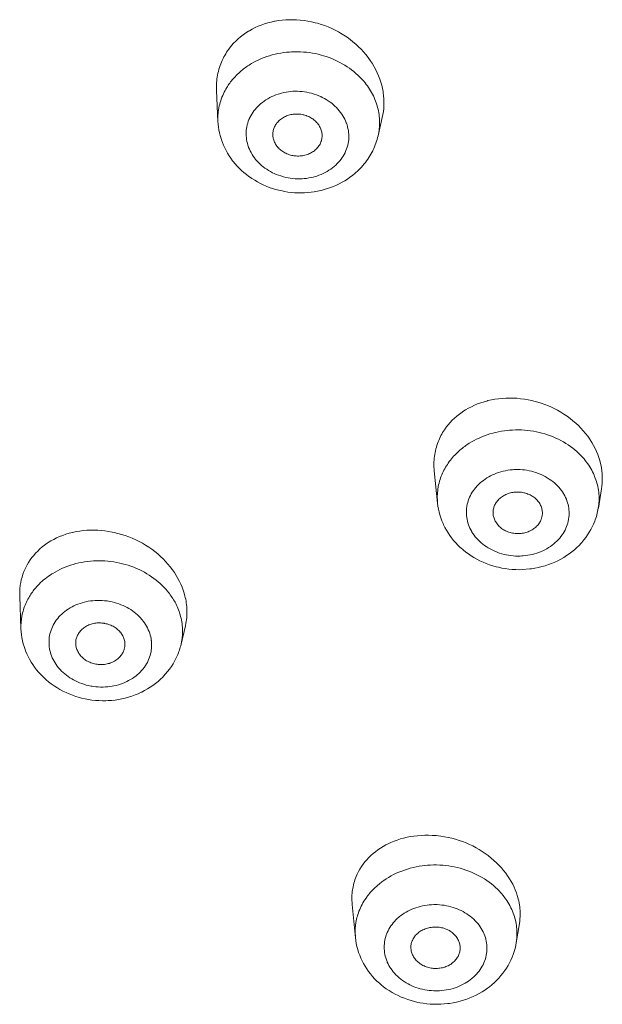
# Model space of a CAD drawing. Units: inches. Extents: x 49 to 238, y 47 to 393.
# Drawn here: x 134 to 137, y 377 to 382 of the extents above; entities that cross this region are included whole.
import ezdxf

# ---------------------------------------------------------------- set-up
doc = ezdxf.new("R2010")
doc.units = ezdxf.units.IN
doc.header["$MEASUREMENT"] = 0
doc.layers.add('Layer 1', color=7, linetype='Continuous')

msp = doc.modelspace()

# ---------------------------------------------------------------- linework, layer by layer
at = {"layer": 'Layer 1', "color": 7, "lineweight": 15}
for points in [[(135.9935, 381.9508), (135.9966, 381.9656), (135.9989, 381.9809), (136.0006, 381.9964), (136.0014, 382.0121), (136.0018, 382.0279), (136.0011, 382.0441), (135.9999, 382.0601), (135.998, 382.0762), (135.997, 382.0817), (135.994, 382.0975), (135.9904, 382.1134), (135.9859, 382.1292), (135.9806, 382.1451), (135.9746, 382.1609), (135.968, 382.1764), (135.9604, 382.1919), (135.9522, 382.2072), (135.9508, 382.21), (135.9417, 382.225), (135.9318, 382.2398), (135.9215, 382.2543), (135.9103, 382.2686), (135.8984, 382.2823), (135.886, 382.296), (135.8729, 382.309), (135.8592, 382.3216), (135.8449, 382.3338), (135.83, 382.3456), (135.8147, 382.3568), (135.7987, 382.3674), (135.7823, 382.3774), (135.7711, 382.3838), (135.7542, 382.3928), (135.737, 382.401), (135.7195, 382.4088), (135.7015, 382.4157), (135.6835, 382.4219), (135.665, 382.4276), (135.6531, 382.4307), (135.6345, 382.4351), (135.6158, 382.4386), (135.597, 382.4415), (135.578, 382.4437), (135.5594, 382.4451), (135.5407, 382.4458), (135.5222, 382.4458), (135.5038, 382.445), (135.4855, 382.4434), (135.4676, 382.4412), (135.4499, 382.4382), (135.4473, 382.4377), (135.4299, 382.4339), (135.413, 382.4296), (135.3965, 382.4245), (135.3801, 382.4188), (135.3644, 382.4124), (135.3489, 382.4055), (135.3341, 382.3981), (135.3198, 382.39), (135.3155, 382.3872), (135.3016, 382.3785), (135.2881, 382.369), (135.2752, 382.359), (135.263, 382.3485), (135.2513, 382.3376), (135.2402, 382.3263), (135.2297, 382.3146), (135.2201, 382.3025)], [(135.1999, 382.273), (135.1953, 382.2649), (135.1906, 382.2569), (135.1863, 382.2484), (135.1824, 382.2398), (135.1784, 382.231), (135.175, 382.2222), (135.1715, 382.2131), (135.1684, 382.204), (135.1657, 382.1947), (135.1651, 382.1928), (135.1627, 382.1835), (135.1605, 382.174), (135.1586, 382.1647), (135.1569, 382.1552), (135.1555, 382.1457), (135.1545, 382.1363), (135.1536, 382.1268), (135.1533, 382.1173), (135.1529, 382.1077), (135.1529, 382.098), (135.1533, 382.0882), (135.1533, 382.0874)], [(135.331, 382.2234), (135.3431, 382.2302), (135.3555, 382.2367), (135.3682, 382.2427), (135.3811, 382.2484), (135.3944, 382.2536), (135.4078, 382.2586), (135.4216, 382.2631), (135.4358, 382.267), (135.45, 382.2708), (135.4645, 382.2739), (135.4792, 382.2767), (135.4938, 382.2789), (135.5088, 382.2808), (135.5238, 382.282), (135.5341, 382.2827), (135.5491, 382.2832), (135.5643, 382.2832), (135.5794, 382.2829), (135.5944, 382.282), (135.6094, 382.2806), (135.6242, 382.2787), (135.639, 382.2765), (135.6537, 382.2737), (135.6683, 382.2705), (135.6829, 382.2667), (135.6952, 382.2632), (135.7095, 382.2587), (135.7236, 382.2538), (135.7375, 382.2484), (135.7511, 382.2426), (135.7644, 382.2364), (135.7777, 382.2296), (135.7904, 382.2226), (135.8028, 382.2153), (135.8151, 382.2076), (135.8268, 382.1995), (135.8381, 382.1912), (135.849, 382.1826), (135.8595, 382.1738), (135.8697, 382.1647), (135.8795, 382.1552), (135.8888, 382.1456), (135.8974, 382.1358), (135.9058, 382.1258)], [(135.2725, 382.1812), (135.278, 382.1859), (135.2835, 382.1905), (135.2892, 382.195), (135.2948, 382.1995), (135.3007, 382.2036), (135.3067, 382.2078), (135.3128, 382.2119), (135.3188, 382.2159), (135.3248, 382.2196), (135.331, 382.2234)], [(135.2053, 382.1016), (135.2089, 382.1075), (135.2127, 382.1134), (135.2166, 382.119), (135.2206, 382.1247), (135.2247, 382.1302), (135.229, 382.1358), (135.2334, 382.1411), (135.2378, 382.1463), (135.2425, 382.1516), (135.2471, 382.1566)], [(135.9058, 382.1258), (135.9119, 382.118), (135.9179, 382.1099), (135.9236, 382.1018), (135.9289, 382.0936), (135.9341, 382.0851), (135.9391, 382.0767), (135.9436, 382.0681), (135.948, 382.0593), (135.952, 382.0507), (135.9558, 382.0419), (135.9594, 382.0331), (135.9625, 382.0241)], [(135.1533, 382.0874), (135.1608, 381.9297)], [(135.1675, 382.0086), (135.1698, 382.0174), (135.172, 382.0262), (135.1748, 382.035), (135.1777, 382.0438), (135.181, 382.0526), (135.1846, 382.0612), (135.1884, 382.0698), (135.1924, 382.0782), (135.1967, 382.0867), (135.2004, 382.0936), (135.2053, 382.1016)], [(135.3319, 381.9676), (135.337, 381.9756), (135.3427, 381.9835), (135.3488, 381.9911), (135.3553, 381.9986), (135.3624, 382.006), (135.3698, 382.0133), (135.3775, 382.0202), (135.386, 382.0269), (135.3948, 382.0333), (135.4039, 382.0395), (135.4134, 382.0451), (135.4233, 382.0507), (135.4335, 382.0558), (135.444, 382.0605), (135.4547, 382.0648), (135.4656, 382.0687), (135.4723, 382.0708), (135.4833, 382.0739), (135.4945, 382.0767), (135.5059, 382.0789), (135.5174, 382.0806), (135.5289, 382.082), (135.5407, 382.0829), (135.5524, 382.0832), (135.5643, 382.083), (135.576, 382.0825), (135.5879, 382.0815), (135.5997, 382.0799), (135.6115, 382.0781), (135.6232, 382.0756), (135.6349, 382.0727), (135.6373, 382.072), (135.6487, 382.0686), (135.66, 382.0648), (135.6711, 382.0605), (135.6817, 382.0557), (135.6895, 382.052), (135.6998, 382.0465), (135.7096, 382.041), (135.7193, 382.0348), (135.7286, 382.0284), (135.7374, 382.0219), (135.7458, 382.0148), (135.7537, 382.0076), (135.7615, 382.0002), (135.7615, 382), (135.7687, 381.9923), (135.7756, 381.9843), (135.782, 381.9761), (135.788, 381.9676), (135.7935, 381.959), (135.7987, 381.9502), (135.8033, 381.9415), (135.8073, 381.9325), (135.8109, 381.9235), (135.8116, 381.9216), (135.8147, 381.9125), (135.8175, 381.9032), (135.8195, 381.8937), (135.8213, 381.8843), (135.8226, 381.8748), (135.8233, 381.8653), (135.8237, 381.8558), (135.8235, 381.8465), (135.823, 381.8372), (135.8218, 381.8281), (135.8202, 381.8188), (135.8182, 381.8095), (135.8156, 381.8004), (135.8126, 381.7912), (135.8092, 381.7821), (135.8052, 381.7733), (135.8044, 381.7716), (135.8001, 381.763), (135.7952, 381.7547)], [(135.9625, 382.0241), (135.9644, 382.0188), (135.9672, 382.0098), (135.9697, 382.0009), (135.9718, 381.9919), (135.9739, 381.983), (135.9754, 381.974), (135.9768, 381.9649), (135.9778, 381.9557), (135.9787, 381.9466), (135.9792, 381.9373), (135.9794, 381.9301), (135.9796, 381.9208), (135.9794, 381.9117), (135.9787, 381.9024), (135.978, 381.8932), (135.977, 381.8843), (135.9756, 381.8753), (135.9739, 381.8663), (135.9722, 381.8576)], [(135.7952, 381.7547), (135.7901, 381.7466), (135.7846, 381.7389), (135.7785, 381.7311), (135.772, 381.7235), (135.7649, 381.7161), (135.7575, 381.7089), (135.7496, 381.702), (135.7412, 381.6955), (135.7324, 381.6889), (135.7232, 381.6827), (135.7138, 381.677), (135.7038, 381.6715), (135.6936, 381.6665), (135.6831, 381.6617), (135.6724, 381.6574), (135.6616, 381.6534), (135.6549, 381.6514), (135.6438, 381.6483), (135.6326, 381.6455), (135.6213, 381.6435), (135.6097, 381.6416), (135.5982, 381.6404), (135.5866, 381.6393), (135.5748, 381.639), (135.5629, 381.6391), (135.5512, 381.6397), (135.5393, 381.6407), (135.5274, 381.6422), (135.5157, 381.6441), (135.504, 381.6466), (135.4922, 381.6495), (135.4898, 381.6502), (135.4785, 381.6536), (135.4673, 381.6576), (135.4561, 381.6617), (135.4454, 381.6665), (135.4376, 381.6703), (135.4273, 381.6757), (135.4175, 381.6813), (135.4078, 381.6874), (135.3985, 381.6937), (135.3898, 381.7003), (135.3813, 381.7074), (135.3734, 381.7146), (135.3656, 381.722), (135.3656, 381.7222), (135.3584, 381.7299), (135.3515, 381.7378), (135.3451, 381.7461), (135.3391, 381.7547), (135.3336, 381.7633), (135.3286, 381.772), (135.324, 381.7809), (135.3198, 381.7899), (135.3162, 381.7988), (135.3155, 381.8005), (135.3124, 381.8098), (135.3097, 381.8192), (135.3076, 381.8285), (135.3059, 381.8379), (135.3045, 381.8474), (135.3038, 381.857), (135.3035, 381.8663), (135.3036, 381.8757), (135.3043, 381.885), (135.3054, 381.8943), (135.3069, 381.9034), (135.309, 381.9127), (135.3116, 381.9218), (135.3145, 381.9311), (135.3179, 381.9401), (135.3219, 381.949), (135.3228, 381.9506), (135.3271, 381.9592), (135.3319, 381.9676)], [(135.4523, 381.9122), (135.455, 381.9165), (135.4581, 381.9208), (135.4616, 381.9249), (135.465, 381.9289), (135.469, 381.9327), (135.4731, 381.9365), (135.4774, 381.9401), (135.4823, 381.9435), (135.4871, 381.9468), (135.4922, 381.9499), (135.4974, 381.9528), (135.5029, 381.9556), (135.5084, 381.958), (135.5143, 381.9601), (135.5184, 381.9614), (135.5243, 381.9632), (135.5301, 381.9645), (135.5363, 381.9657), (135.5425, 381.9666), (135.5487, 381.9673), (135.555, 381.9676), (135.5613, 381.9676), (135.5677, 381.9675), (135.5741, 381.9669), (135.5804, 381.9663), (135.5866, 381.9652), (135.593, 381.9638), (135.5951, 381.9633), (135.6013, 381.9616), (135.6073, 381.9597), (135.6087, 381.9592), (135.6146, 381.957), (135.6204, 381.9545), (135.6259, 381.9518), (135.6313, 381.9489), (135.6366, 381.9458), (135.6414, 381.9425), (135.6462, 381.9389), (135.6481, 381.9373), (135.6526, 381.9335), (135.6569, 381.9296), (135.6607, 381.9254), (135.6645, 381.9211), (135.6679, 381.9168), (135.6712, 381.9123), (135.6742, 381.9079), (135.6759, 381.9049), (135.6783, 381.9001), (135.6807, 381.8953), (135.6826, 381.8905), (135.6841, 381.8855), (135.6855, 381.8805), (135.6867, 381.8757), (135.6876, 381.8707), (135.6881, 381.8657), (135.6883, 381.8607), (135.6883, 381.8555), (135.6881, 381.8505), (135.6878, 381.8471), (135.6869, 381.8419), (135.6859, 381.8371), (135.6847, 381.8322)], [(135.1608, 381.9301), (135.1619, 381.9156), (135.1634, 381.9011), (135.1657, 381.8868), (135.1686, 381.8724), (135.172, 381.8581), (135.1762, 381.8438), (135.1784, 381.8367), (135.1834, 381.8228), (135.1891, 381.8092), (135.1953, 381.7956), (135.202, 381.7821), (135.2094, 381.769), (135.2173, 381.7561), (135.2259, 381.7434), (135.2349, 381.731), (135.2383, 381.7267), (135.248, 381.7148), (135.2583, 381.7032), (135.2694, 381.6919), (135.2807, 381.681), (135.2926, 381.6705), (135.305, 381.6603), (135.3178, 381.6507), (135.3198, 381.6493), (135.3331, 381.6402), (135.3469, 381.6316), (135.361, 381.6235), (135.3755, 381.6157), (135.3903, 381.6087), (135.4054, 381.6019), (135.4209, 381.5959), (135.4366, 381.5904), (135.4526, 381.5856), (135.4688, 381.5811), (135.4854, 381.5775), (135.4988, 381.5749), (135.5153, 381.5721), (135.5322, 381.5702), (135.5491, 381.5689), (135.5658, 381.568), (135.5825, 381.568), (135.5994, 381.5683), (135.6159, 381.5694), (135.6325, 381.5711), (135.6488, 381.5735), (135.6652, 381.5764), (135.6814, 381.5801), (135.6831, 381.5804), (135.6991, 381.5845), (135.715, 381.5894), (135.7307, 381.5949), (135.7458, 381.6007), (135.7608, 381.6073), (135.7754, 381.6143), (135.7896, 381.6217), (135.8035, 381.6298), (135.8168, 381.6383), (135.8295, 381.6471), (135.8419, 381.6564), (135.8538, 381.6658)], [(135.4392, 381.8539), (135.4389, 381.8588), (135.4389, 381.8638), (135.4389, 381.8688), (135.4394, 381.8738), (135.4401, 381.8789), (135.4411, 381.8839), (135.4423, 381.8891), (135.4438, 381.8939), (135.4456, 381.8987), (135.4476, 381.9034), (135.4499, 381.9079), (135.4523, 381.9122)], [(135.9935, 381.9508), (135.9722, 381.8576)], [(135.9305, 381.7554), (135.9355, 381.7639), (135.9403, 381.7726), (135.9448, 381.7814), (135.9458, 381.7833), (135.9501, 381.7925), (135.9539, 381.8016), (135.9577, 381.8107), (135.9611, 381.82), (135.9642, 381.8293), (135.9672, 381.8388), (135.9697, 381.8481), (135.9722, 381.8574)], [(135.6748, 381.81), (135.6721, 381.8057), (135.669, 381.8016), (135.6655, 381.7974), (135.6621, 381.7933), (135.6581, 381.7895), (135.654, 381.7857), (135.6495, 381.7819), (135.6449, 381.7785), (135.64, 381.7752), (135.6349, 381.7721), (135.6297, 381.7694), (135.6242, 381.7668), (135.6187, 381.7644), (135.6185, 381.7642), (135.6128, 381.7621), (135.607, 381.7602), (135.6011, 381.7587), (135.5953, 381.7573), (135.5891, 381.7561), (135.5829, 381.7554), (135.5767, 381.7549), (135.5703, 381.7546), (135.5639, 381.7547), (135.5574, 381.7549), (135.551, 381.7556), (135.5446, 381.7565), (135.5401, 381.7571), (135.5348, 381.7582), (135.5284, 381.7599), (135.5224, 381.7616), (135.5164, 381.7637), (135.5105, 381.7659), (135.505, 381.7685), (135.4995, 381.7713), (135.4943, 381.7742), (135.4891, 381.7773), (135.4843, 381.7806), (135.4798, 381.7842), (135.4754, 381.7878), (135.4712, 381.7918), (135.4673, 381.7957), (135.4664, 381.7968), (135.4626, 381.8011), (135.4592, 381.8055), (135.4559, 381.8102), (135.453, 381.815), (135.4502, 381.8198), (135.4478, 381.8247), (135.4456, 381.8297), (135.4437, 381.8345), (135.4423, 381.8395), (135.4409, 381.8443), (135.4399, 381.8491), (135.4392, 381.8539)], [(135.8538, 381.6658), (135.8616, 381.6727), (135.8664, 381.677), (135.8738, 381.6841), (135.881, 381.6915), (135.8881, 381.6989), (135.895, 381.7067), (135.9015, 381.7144), (135.9077, 381.7225), (135.9139, 381.7306), (135.9198, 381.7387), (135.9253, 381.747), (135.9305, 381.7554)], [(137.1039, 380.0671), (137.1059, 380.082), (137.1073, 380.0969), (137.108, 380.1123), (137.108, 380.1278), (137.1071, 380.1435), (137.1056, 380.1591), (137.1033, 380.1748), (137.1002, 380.1903), (137.099, 380.1962), (137.0949, 380.2115), (137.0903, 380.2268), (137.0847, 380.2422), (137.0784, 380.2575), (137.0715, 380.2726), (137.0637, 380.2875), (137.0553, 380.3023), (137.046, 380.3169), (137.0441, 380.3198), (137.0339, 380.3341), (137.0233, 380.3481), (137.0119, 380.3619), (136.9997, 380.3751), (136.9869, 380.3881), (136.9735, 380.4006), (136.9595, 380.4129), (136.9447, 380.4246), (136.9295, 380.4356), (136.9139, 380.4463), (136.8977, 380.4564), (136.881, 380.4659), (136.8639, 380.4749), (136.8465, 380.4831), (136.8353, 380.488), (136.8172, 380.4952), (136.7991, 380.5017), (136.7807, 380.5076), (136.7619, 380.5126), (136.7514, 380.5152), (136.7325, 380.5191), (136.7135, 380.5224), (136.6944, 380.5248), (136.6753, 380.5267), (136.6563, 380.5278), (136.6374, 380.5279), (136.6188, 380.5276), (136.6002, 380.5264), (136.5818, 380.5245), (136.5637, 380.5219), (136.5458, 380.5186), (136.5282, 380.5147), (136.5261, 380.5141), (136.5089, 380.5093), (136.4922, 380.504), (136.4758, 380.498), (136.46, 380.4914), (136.4448, 380.4842), (136.4298, 380.4766), (136.4155, 380.4683), (136.4018, 380.4594), (136.3973, 380.4564), (136.3842, 380.4468), (136.3714, 380.4366), (136.3594, 380.4261), (136.3478, 380.4151), (136.337, 380.4036), (136.3268, 380.3918), (136.3174, 380.3798), (136.3086, 380.3676)], [(136.4224, 380.2909), (136.434, 380.2985), (136.4459, 380.3057), (136.4583, 380.3126), (136.4708, 380.3192), (136.4837, 380.3254), (136.497, 380.3312), (136.5106, 380.3366), (136.5244, 380.3415), (136.5385, 380.346), (136.5527, 380.3502), (136.5673, 380.3538), (136.5819, 380.3571), (136.5967, 380.3598), (136.6117, 380.362), (136.6269, 380.3639), (136.6381, 380.365), (136.6534, 380.366), (136.6686, 380.3665), (136.6837, 380.3665), (136.6991, 380.3662), (136.7141, 380.3653), (136.729, 380.3638), (136.7442, 380.3619), (136.759, 380.3596), (136.774, 380.3567), (136.7874, 380.3538), (136.8021, 380.3502), (136.8165, 380.346), (136.831, 380.3414), (136.8451, 380.3364), (136.8589, 380.3309), (136.8724, 380.325), (136.8858, 380.3188), (136.8987, 380.3121), (136.9113, 380.3052), (136.9235, 380.2978), (136.9354, 380.2902), (136.9469, 380.2823), (136.958, 380.274), (136.9686, 380.2654), (136.979, 380.2565), (136.9888, 380.2475), (136.9981, 380.2382), (137.0071, 380.2285)], [(136.2758, 380.3052), (136.2727, 380.2968), (136.2698, 380.288), (136.2672, 380.2792), (136.2646, 380.2702), (136.2626, 380.2611), (136.2607, 380.2518), (136.2591, 380.2425), (136.2578, 380.233), (136.2565, 380.2236), (136.2557, 380.2139), (136.2553, 380.206), (136.255, 380.1965), (136.255, 380.1869), (136.2553, 380.1774), (136.2557, 380.1679), (136.2567, 380.1586)], [(136.367, 380.2453), (136.3721, 380.2503), (136.3773, 380.2552), (136.3826, 380.2601), (136.388, 380.2647), (136.3935, 380.2694), (136.3992, 380.274), (136.4049, 380.2783), (136.4107, 380.2826), (136.4164, 380.2868), (136.4224, 380.2909)], [(137.0071, 380.2285), (137.009, 380.2265), (137.0155, 380.2191), (137.0217, 380.2113), (137.0277, 380.2034), (137.0336, 380.1955), (137.0391, 380.1874), (137.0444, 380.1791), (137.0494, 380.1708), (137.0543, 380.1624), (137.0587, 380.1541), (137.0629, 380.1455), (137.0667, 380.1371)], [(136.2734, 379.9953), (136.2567, 380.1586)], [(136.4319, 380.0163), (136.4355, 380.0249), (136.4397, 380.0336), (136.4441, 380.042), (136.4491, 380.0504), (136.4546, 380.0587), (136.4607, 380.0668), (136.4669, 380.0747), (136.4738, 380.0823), (136.481, 380.0897), (136.4815, 380.0904), (136.4891, 380.0975), (136.497, 380.1042), (136.5055, 380.1107), (136.5141, 380.1169), (136.523, 380.123), (136.5325, 380.1285), (136.5423, 380.1338), (136.5523, 380.1386), (136.5613, 380.1426), (136.5719, 380.1469), (136.5828, 380.1507), (136.594, 380.154), (136.6054, 380.1569), (136.6169, 380.1595), (136.6286, 380.1617), (136.6405, 380.1633), (136.6526, 380.1645), (136.6591, 380.165), (136.6672, 380.1653), (136.6791, 380.1655), (136.6911, 380.1652), (136.7029, 380.1645), (136.7146, 380.1633), (136.7261, 380.1617), (136.7375, 380.1596), (136.7488, 380.1569), (136.76, 380.154), (136.7711, 380.1505), (136.7769, 380.1486), (136.7878, 380.1445), (136.7985, 380.1398), (136.809, 380.1348), (136.8193, 380.1295), (136.8291, 380.1238), (136.8388, 380.1176), (136.8479, 380.1114), (136.8569, 380.1047), (136.8651, 380.0978), (136.8732, 380.0906), (136.8806, 380.0832), (136.8879, 380.0756), (136.8944, 380.0678), (136.9006, 380.0599), (136.9063, 380.0518), (136.9116, 380.0437), (136.9128, 380.0415), (136.9175, 380.033), (136.9218, 380.0244), (136.9258, 380.0156), (136.929, 380.0067), (136.932, 379.9976), (136.9345, 379.9884), (136.9364, 379.9795), (136.938, 379.9702), (136.9392, 379.9612), (136.9397, 379.9519), (136.9399, 379.9426), (136.9395, 379.9333), (136.9388, 379.924), (136.9375, 379.9147), (136.9371, 379.9123), (136.9352, 379.9032), (136.933, 379.894), (136.9302, 379.8851), (136.9271, 379.8763)], [(136.2734, 379.9953), (136.2726, 380.0041), (136.2722, 380.0129), (136.2719, 380.0218), (136.272, 380.031), (136.2724, 380.0401), (136.2729, 380.0492), (136.2739, 380.0584), (136.2751, 380.0675), (136.2767, 380.0766), (136.277, 380.079), (136.2789, 380.0882), (136.281, 380.0971), (136.2834, 380.1059), (136.286, 380.1147), (136.2888, 380.1231), (136.2919, 380.1316)], [(137.0667, 380.1371), (137.0691, 380.1311), (137.0725, 380.1224), (137.0756, 380.1138), (137.0785, 380.1052), (137.0811, 380.0964), (137.0834, 380.0876), (137.0853, 380.0789), (137.087, 380.0699), (137.0885, 380.0608), (137.0897, 380.0516), (137.0897, 380.0516), (137.0906, 380.0425), (137.0913, 380.0332), (137.0916, 380.0241), (137.0918, 380.015), (137.0915, 380.0058), (137.0909, 379.9969), (137.0903, 379.9879), (137.0892, 379.9791), (137.0878, 379.9703)], [(137.088, 379.9703), (137.1039, 380.0671)], [(136.9271, 379.8763), (136.9235, 379.8677), (136.9196, 379.8591), (136.9149, 379.8506), (136.9099, 379.8422), (136.9044, 379.8339), (136.8985, 379.8258), (136.8922, 379.8179), (136.8853, 379.8103), (136.8782, 379.8027), (136.8775, 379.8022), (136.8699, 379.7952), (136.862, 379.7883), (136.8538, 379.7817), (136.8451, 379.7755), (136.836, 379.7697), (136.8265, 379.7642), (136.8169, 379.7588), (136.8067, 379.7538), (136.7978, 379.75), (136.7871, 379.7457), (136.7762, 379.7419), (136.7652, 379.7387), (136.7538, 379.7356), (136.7421, 379.7331), (136.7304, 379.7309), (136.7185, 379.7294), (136.7065, 379.7281), (136.6999, 379.7276), (136.6918, 379.7273), (136.6799, 379.7271), (136.6681, 379.7273), (136.6562, 379.7281), (136.6446, 379.7294), (136.6329, 379.7309), (136.6216, 379.7331), (136.6102, 379.7356), (136.5992, 379.7387), (136.588, 379.7421), (136.5823, 379.744), (136.5713, 379.7481), (136.5606, 379.7528), (136.5501, 379.7578), (136.5399, 379.7631), (136.5299, 379.7688), (136.5203, 379.7748), (136.5111, 379.7812), (136.5024, 379.7879), (136.4939, 379.7948), (136.4858, 379.802), (136.4784, 379.8093), (136.4713, 379.8169), (136.4646, 379.8248), (136.4586, 379.8327), (136.4527, 379.8406), (136.4476, 379.8489), (136.4462, 379.851), (136.4415, 379.8596), (136.4372, 379.8682), (136.4335, 379.877), (136.43, 379.8859), (136.4271, 379.8951), (136.4245, 379.904), (136.4226, 379.9132), (136.421, 379.9223), (136.42, 379.9314), (136.4193, 379.9405), (136.4193, 379.9498), (136.4195, 379.9591), (136.4204, 379.9686), (136.4216, 379.9779), (136.4221, 379.9802), (136.4238, 379.9895), (136.426, 379.9986), (136.4288, 380.0075), (136.4319, 380.0163)], [(136.5606, 379.9798), (136.5626, 379.9845), (136.5647, 379.9889), (136.5673, 379.9934), (136.57, 379.9977), (136.5731, 380.0022), (136.5764, 380.0063), (136.5802, 380.0105), (136.584, 380.0146), (136.5881, 380.0186), (136.5926, 380.0224), (136.5973, 380.026), (136.6023, 380.0294), (136.6073, 380.0325), (136.6126, 380.0356), (136.614, 380.0363), (136.6193, 380.0391), (136.6248, 380.0415), (136.6305, 380.0435), (136.6364, 380.0456), (136.6422, 380.0472), (136.6483, 380.0485), (136.6543, 380.0497), (136.6605, 380.0506), (136.6669, 380.0511), (136.6732, 380.0515), (136.6796, 380.0516), (136.686, 380.0515), (136.6925, 380.0508), (136.6991, 380.0501), (136.7054, 380.0491), (136.7108, 380.0479), (136.7132, 380.0473), (136.7194, 380.0456), (136.7254, 380.0437), (136.7313, 380.0415), (136.737, 380.0392), (136.7425, 380.0367), (136.748, 380.0337), (136.7532, 380.0308), (136.7563, 380.0287), (136.7611, 380.0253), (136.7657, 380.0217), (136.77, 380.0181), (136.7742, 380.0141), (136.7781, 380.0101), (136.7817, 380.006), (136.7852, 380.0017), (136.788, 379.9977), (136.7907, 379.9932), (136.7935, 379.9886), (136.7957, 379.9839), (136.7978, 379.9791), (136.7997, 379.9745), (136.801, 379.9697), (136.8024, 379.9648), (136.8033, 379.96), (136.804, 379.955), (136.8043, 379.9498), (136.8045, 379.9448), (136.8043, 379.9402), (136.804, 379.9352), (136.8033, 379.9302), (136.8022, 379.9254)], [(137.0694, 379.9032), (137.0637, 379.8892), (137.0572, 379.8751), (137.05, 379.8613), (137.0422, 379.8479), (137.0336, 379.8344), (137.0245, 379.8215), (137.0146, 379.8088), (137.0045, 379.7965), (137.0012, 379.7929), (136.9902, 379.7812), (136.9786, 379.77), (136.9666, 379.7592), (136.954, 379.7488), (136.9409, 379.7388), (136.9271, 379.7294), (136.913, 379.7204), (136.8985, 379.7121), (136.8972, 379.7114), (136.8822, 379.7035), (136.8667, 379.6963), (136.8508, 379.6897), (136.8346, 379.6835), (136.8181, 379.6782), (136.8012, 379.6734), (136.7842, 379.6691), (136.7668, 379.6656), (136.7494, 379.6627), (136.7401, 379.6615), (136.7223, 379.6598), (136.7046, 379.6586), (136.6868, 379.658), (136.6691, 379.6584), (136.6515, 379.6594), (136.634, 379.661), (136.6164, 379.6632), (136.5992, 379.6663), (136.5818, 379.6699), (136.5706, 379.6727), (136.5535, 379.6775), (136.5368, 379.683), (136.5203, 379.689), (136.5041, 379.6958), (136.4882, 379.703), (136.4729, 379.7108), (136.4579, 379.7192), (136.4434, 379.7281), (136.4295, 379.7376), (136.4161, 379.7474), (136.4031, 379.7578), (136.3907, 379.7685), (136.388, 379.771), (136.3763, 379.7824), (136.3651, 379.7941), (136.3546, 379.8062), (136.3446, 379.8188), (136.3351, 379.8317), (136.3263, 379.8448), (136.3182, 379.8582), (136.3108, 379.8718), (136.3039, 379.8858), (136.3012, 379.8916), (136.2953, 379.9061), (136.2898, 379.9206), (136.2853, 379.9354), (136.2812, 379.9504), (136.2779, 379.9653), (136.2753, 379.9803), (136.2734, 379.9951)], [(136.5558, 379.933), (136.5551, 379.9376), (136.5547, 379.9423), (136.5547, 379.9471), (136.5547, 379.9519), (136.5551, 379.9567), (136.5558, 379.9616), (136.5566, 379.9662), (136.5578, 379.9709), (136.5592, 379.9753), (136.5606, 379.9798)], [(136.7985, 379.9126), (136.7966, 379.9082), (136.7943, 379.9037), (136.7917, 379.8992), (136.789, 379.8947), (136.7859, 379.8904), (136.7826, 379.8861), (136.779, 379.882), (136.775, 379.8778), (136.7707, 379.8739), (136.7664, 379.8701), (136.7618, 379.8665), (136.7569, 379.863), (136.7519, 379.8599), (136.7485, 379.8579), (136.7432, 379.8551), (136.7378, 379.8527), (136.7323, 379.8503), (136.7266, 379.8482), (136.7208, 379.8465), (136.7149, 379.8449), (136.7087, 379.8436), (136.7025, 379.8425), (136.6961, 379.8418), (136.6898, 379.8413), (136.6832, 379.841), (136.6767, 379.8411), (136.6701, 379.8415), (136.6686, 379.8417), (136.6662, 379.8418), (136.6596, 379.8427), (136.6532, 379.8437), (136.647, 379.8449), (136.6408, 379.8465), (136.6348, 379.8484), (136.629, 379.8504), (136.6233, 379.8527), (136.6178, 379.8551), (136.6126, 379.8579), (136.6074, 379.8608), (136.6026, 379.8641), (136.5978, 379.8673), (136.5933, 379.8709), (136.59, 379.8737), (136.5857, 379.8777), (136.5819, 379.8818), (136.5781, 379.8861), (136.5745, 379.8906), (136.5713, 379.8951), (136.5683, 379.8997), (136.5657, 379.9044), (136.5633, 379.9092), (136.5613, 379.914), (136.5594, 379.9187), (136.5578, 379.9235), (136.5566, 379.9281), (136.5558, 379.933)], [(136.8021, 379.9254), (136.7985, 379.9126)], [(134.9937, 379.5237), (134.9896, 379.5388), (134.9848, 379.5538), (134.9791, 379.5688), (134.9727, 379.5838), (134.9657, 379.5988), (134.9577, 379.6136), (134.9491, 379.6284), (134.9398, 379.6431), (134.9297, 379.6575), (134.919, 379.6718), (134.9074, 379.6856), (134.8954, 379.6994), (134.8825, 379.7126), (134.8692, 379.7254), (134.8553, 379.7378), (134.8408, 379.7497), (134.8401, 379.7504), (134.8253, 379.7616), (134.8098, 379.7724), (134.7939, 379.7824), (134.7777, 379.7921), (134.7612, 379.8012), (134.744, 379.8096), (134.7266, 379.8174), (134.7088, 379.8246), (134.6909, 379.8312), (134.6727, 379.837), (134.6541, 379.842), (134.6355, 379.8465), (134.6251, 379.8487), (134.6062, 379.8522), (134.5872, 379.8548), (134.5683, 379.8568), (134.5517, 379.8579), (134.533, 379.8584), (134.5145, 379.8582), (134.4963, 379.8575), (134.4782, 379.856), (134.4604, 379.8537), (134.443, 379.8508), (134.426, 379.8472), (134.4232, 379.8467), (134.4064, 379.8424), (134.39, 379.8374), (134.374, 379.8318), (134.3585, 379.8256), (134.3435, 379.8189), (134.3288, 379.8117), (134.3147, 379.8038), (134.3013, 379.7955), (134.2954, 379.7917), (134.2827, 379.7826), (134.2703, 379.7731), (134.2586, 379.7631), (134.2475, 379.7526), (134.237, 379.7418), (134.2272, 379.7306), (134.2179, 379.719), (134.2093, 379.7073), (134.2014, 379.6951), (134.194, 379.6823), (134.1871, 379.6692), (134.1809, 379.6558), (134.1779, 379.6486), (134.1728, 379.6348), (134.1683, 379.6208), (134.1645, 379.6067), (134.1614, 379.5926)], [(134.3233, 379.6391), (134.3352, 379.6462), (134.3474, 379.6529), (134.36, 379.6591), (134.3728, 379.6651), (134.386, 379.6706), (134.3995, 379.6758), (134.4132, 379.6804), (134.427, 379.6847), (134.4413, 379.6887), (134.4558, 379.6921), (134.4704, 379.6951), (134.4852, 379.6977), (134.5001, 379.6997), (134.5152, 379.7013), (134.5304, 379.7025), (134.5423, 379.703), (134.5574, 379.7032), (134.5728, 379.7032), (134.5879, 379.7025), (134.6031, 379.7013), (134.6182, 379.6996), (134.6332, 379.6975), (134.6482, 379.6949), (134.663, 379.6918), (134.6778, 379.6884), (134.6911, 379.6846), (134.7056, 379.6803), (134.7199, 379.6753), (134.734, 379.6701), (134.7479, 379.6642), (134.7615, 379.6582), (134.7748, 379.6517), (134.7879, 379.6448), (134.8005, 379.6375), (134.8129, 379.63), (134.8248, 379.622), (134.8363, 379.6138), (134.8475, 379.6052), (134.8584, 379.5964), (134.8687, 379.5872), (134.8785, 379.5778), (134.888, 379.5683), (134.8969, 379.5585), (134.9055, 379.5485)], [(134.2417, 379.5712), (134.2482, 379.5783), (134.2551, 379.5853), (134.2623, 379.5922), (134.2696, 379.5991), (134.2773, 379.6057), (134.2851, 379.6122), (134.2934, 379.6184), (134.3016, 379.6246), (134.3102, 379.6305), (134.3188, 379.6363), (134.3233, 379.6391)], [(134.1614, 379.5926), (134.1602, 379.5859), (134.1592, 379.579), (134.1583, 379.5721), (134.1576, 379.5652), (134.1569, 379.5583), (134.1566, 379.5512), (134.1562, 379.5444), (134.1562, 379.5375), (134.1562, 379.5306), (134.1564, 379.5237)], [(134.2019, 379.5158), (134.2053, 379.5218), (134.209, 379.5275), (134.2126, 379.5333), (134.2164, 379.539), (134.2203, 379.5445), (134.2245, 379.55), (134.2286, 379.5554), (134.2329, 379.5609), (134.2372, 379.5661), (134.2417, 379.5712)], [(134.1564, 379.5237), (134.1624, 379.358)], [(134.9055, 379.5485), (134.9102, 379.5426), (134.9149, 379.5366), (134.9193, 379.5306), (134.9236, 379.5245), (134.9278, 379.5183), (134.9319, 379.512), (134.9359, 379.5056), (134.9397, 379.4992), (134.9431, 379.4927), (134.9467, 379.486)], [(134.9982, 379.3866), (134.9998, 379.3955), (135.0012, 379.4047), (135.0022, 379.4138), (135.0029, 379.4231), (135.0034, 379.4326), (135.0036, 379.442), (135.0034, 379.4515), (135.003, 379.461), (135.0024, 379.4706), (135.0015, 379.4801), (135.0003, 379.4892), (134.9989, 379.4985), (134.9972, 379.5082), (134.9951, 379.5177), (134.9937, 379.5237)], [(134.3078, 379.3242), (134.3097, 379.333), (134.312, 379.3418), (134.3149, 379.3507), (134.3182, 379.3595), (134.322, 379.3683), (134.3263, 379.3769), (134.3309, 379.3854), (134.3361, 379.3936), (134.3416, 379.4017), (134.343, 379.4034), (134.3488, 379.4112), (134.3552, 379.4186), (134.3621, 379.426), (134.3691, 379.4331), (134.3769, 379.4398), (134.385, 379.4463), (134.3933, 379.4525), (134.4022, 379.4586), (134.4112, 379.4643), (134.4119, 379.4644), (134.4213, 379.4698), (134.4312, 379.4748), (134.4412, 379.4792), (134.4515, 379.4834), (134.4622, 379.4872), (134.473, 379.4906), (134.4842, 379.4937), (134.4956, 379.4961), (134.5039, 379.4978), (134.5156, 379.4996), (134.5273, 379.5009), (134.539, 379.5018), (134.5509, 379.5023), (134.5628, 379.5023), (134.5748, 379.5016), (134.5865, 379.5008), (134.5986, 379.4994), (134.6053, 379.4984), (134.6127, 379.497), (134.6244, 379.4946), (134.6358, 379.4918), (134.6472, 379.4885), (134.6584, 379.4848), (134.6692, 379.4806), (134.6799, 379.4761), (134.6904, 379.4713), (134.7006, 379.466), (134.7088, 379.4613), (134.7185, 379.4553), (134.7278, 379.4491), (134.7366, 379.4426), (134.745, 379.4357), (134.7533, 379.4286), (134.7609, 379.4212), (134.7681, 379.4136), (134.775, 379.4059), (134.776, 379.4045), (134.7826, 379.3964), (134.7884, 379.3881), (134.7939, 379.3797), (134.7991, 379.3711), (134.8036, 379.3625), (134.8079, 379.3535), (134.8115, 379.3447), (134.8148, 379.3358), (134.8175, 379.3268), (134.8198, 379.3177), (134.8217, 379.3084), (134.823, 379.2991), (134.8234, 379.2965), (134.8242, 379.287), (134.8246, 379.2777), (134.8244, 379.2684), (134.8239, 379.2591), (134.8229, 379.25), (134.8215, 379.2412)], [(134.9607, 379.455), (134.9638, 379.4462), (134.9664, 379.4388), (134.9691, 379.4298), (134.9717, 379.4207), (134.9738, 379.4117), (134.9758, 379.4026), (134.9774, 379.3935), (134.9788, 379.3845), (134.9798, 379.3754), (134.9807, 379.3664), (134.981, 379.3575)], [(134.4413, 379.3025), (134.4424, 379.3072), (134.4436, 379.3118), (134.4453, 379.3163), (134.447, 379.3209), (134.4492, 379.3254), (134.4518, 379.3301), (134.4546, 379.3345), (134.4577, 379.339), (134.461, 379.3435), (134.4646, 379.3476), (134.4685, 379.3518), (134.4727, 379.3559), (134.477, 379.3597), (134.4815, 379.3633), (134.4816, 379.3635), (134.4865, 379.3668), (134.4913, 379.37), (134.4963, 379.3728), (134.5014, 379.3755), (134.5066, 379.378), (134.5121, 379.38), (134.5176, 379.3821), (134.5233, 379.3838), (134.5292, 379.3852), (134.5352, 379.3862), (134.5412, 379.3873), (134.5474, 379.3879), (134.5538, 379.3883), (134.56, 379.3883), (134.5666, 379.3881), (134.5729, 379.3876), (134.5793, 379.3869), (134.5841, 379.3862), (134.5867, 379.3857), (134.5931, 379.3843), (134.5995, 379.3828), (134.6057, 379.3809), (134.6119, 379.3786), (134.6177, 379.3762), (134.6236, 379.3738), (134.6291, 379.3709), (134.6344, 379.368), (134.6396, 379.3647), (134.6446, 379.3612), (134.6492, 379.3576), (134.6537, 379.3538), (134.6578, 379.35), (134.662, 379.3459), (134.6656, 379.3418), (134.6661, 379.3411), (134.6696, 379.3366), (134.6728, 379.3321), (134.6758, 379.3277), (134.6783, 379.323), (134.6806, 379.3184), (134.6827, 379.3135), (134.6845, 379.3087), (134.6861, 379.3039), (134.6871, 379.2989), (134.6882, 379.2939), (134.6883, 379.2927), (134.689, 379.2875), (134.6894, 379.2825), (134.6894, 379.2774), (134.6892, 379.2724), (134.6887, 379.2675), (134.6878, 379.2627)], [(134.9956, 379.374), (134.9736, 379.2798)], [(134.9956, 379.374), (134.9982, 379.3866)], [(134.1624, 379.3587), (134.1635, 379.3437), (134.165, 379.3285), (134.1673, 379.3134), (134.1702, 379.298), (134.1738, 379.2829), (134.1783, 379.2679), (134.1833, 379.2531), (134.1859, 379.2464), (134.1917, 379.2319), (134.1984, 379.2178), (134.2057, 379.2038), (134.2138, 379.19), (134.2222, 379.1766), (134.2315, 379.1633), (134.2413, 379.1506), (134.2517, 379.1382), (134.2627, 379.1259), (134.266, 379.1227), (134.2777, 379.1113), (134.2899, 379.1001), (134.3028, 379.0893), (134.3163, 379.0791), (134.3302, 379.0693), (134.3447, 379.06), (134.3597, 379.051), (134.375, 379.0427), (134.3909, 379.0352), (134.407, 379.0281), (134.4236, 379.0216), (134.4403, 379.0157), (134.4527, 379.0119), (134.4697, 379.0073), (134.4871, 379.0033), (134.5045, 379), (134.5219, 378.9973), (134.5395, 378.9954), (134.5573, 378.9942), (134.5752, 378.9935), (134.5929, 378.9938), (134.6038, 378.9942), (134.6217, 378.9954), (134.6392, 378.9973), (134.6568, 379), (134.6742, 379.0033), (134.6913, 379.0073), (134.7081, 379.0119), (134.7247, 379.0171), (134.7409, 379.0231), (134.7567, 379.0295), (134.7722, 379.0365), (134.7743, 379.0376), (134.7893, 379.0452), (134.8039, 379.0534), (134.8179, 379.0624), (134.8315, 379.0717), (134.8446, 379.0813), (134.8573, 379.0917), (134.8694, 379.1023), (134.8807, 379.1135), (134.8849, 379.1177), (134.8956, 379.1296), (134.9059, 379.1418), (134.9155, 379.1544), (134.9247, 379.1675), (134.9331, 379.1807), (134.9409, 379.1942), (134.9479, 379.2078), (134.9545, 379.2217)], [(134.8215, 379.2412), (134.8196, 379.2322), (134.8172, 379.2233), (134.8143, 379.2145), (134.811, 379.2057), (134.8072, 379.1969), (134.8029, 379.1883), (134.7982, 379.1799), (134.7932, 379.1716), (134.7877, 379.1637), (134.7863, 379.1616), (134.7803, 379.154), (134.7739, 379.1466), (134.7672, 379.1392), (134.76, 379.1323), (134.7522, 379.1254), (134.7443, 379.1189), (134.7359, 379.1127), (134.7271, 379.1067), (134.718, 379.101), (134.7174, 379.1008), (134.708, 379.0955), (134.6982, 379.0906), (134.6882, 379.086), (134.6777, 379.0818), (134.6671, 379.0779), (134.6561, 379.0746), (134.6451, 379.0717), (134.6337, 379.0691), (134.6253, 379.0676), (134.6137, 379.0657), (134.602, 379.0643), (134.5902, 379.0634), (134.5783, 379.0631), (134.5664, 379.0631), (134.5545, 379.0636), (134.5426, 379.0645), (134.5307, 379.0658), (134.5238, 379.0669), (134.5166, 379.0682), (134.5049, 379.0707), (134.4933, 379.0734), (134.482, 379.0769), (134.4708, 379.0805), (134.4599, 379.0846), (134.4492, 379.0891), (134.4387, 379.0941), (134.4287, 379.0992), (134.4203, 379.1041), (134.4108, 379.1099), (134.4015, 379.1161), (134.3926, 379.1227), (134.3841, 379.1296), (134.376, 379.1368), (134.3685, 379.144), (134.3611, 379.1516), (134.3542, 379.1595), (134.3531, 379.1607), (134.3468, 379.1688), (134.3407, 379.1771), (134.3352, 379.1855), (134.3302, 379.1942), (134.3256, 379.2029), (134.3214, 379.2117), (134.3176, 379.2205), (134.3145, 379.2295), (134.3118, 379.2384), (134.3095, 379.2476), (134.3075, 379.2569), (134.3061, 379.2662), (134.3058, 379.2687), (134.3051, 379.2782), (134.3047, 379.2877), (134.3047, 379.297), (134.3054, 379.3061), (134.3063, 379.3153), (134.3078, 379.3242)], [(134.4403, 379.2774), (134.4401, 379.2798), (134.4398, 379.2824), (134.4398, 379.2849), (134.4398, 379.2873), (134.4398, 379.2899), (134.4401, 379.2925), (134.4403, 379.2949), (134.4405, 379.2975), (134.4408, 379.3001), (134.4413, 379.3025)], [(134.6858, 379.2536), (134.6842, 379.2491), (134.6823, 379.2446), (134.6802, 379.24), (134.6778, 379.2355), (134.6751, 379.231), (134.6721, 379.2267), (134.6689, 379.2222), (134.6654, 379.2181), (134.6616, 379.214), (134.6575, 379.21), (134.6532, 379.2062), (134.6487, 379.2026), (134.6441, 379.1992), (134.6423, 379.1981), (134.6373, 379.195), (134.6324, 379.1921), (134.6272, 379.1895), (134.6218, 379.1871), (134.6163, 379.185), (134.6106, 379.1831), (134.6048, 379.1816), (134.5989, 379.1802), (134.5927, 379.179), (134.5865, 379.1781), (134.5803, 379.1775), (134.5738, 379.1773), (134.5674, 379.1771), (134.5607, 379.1775), (134.5545, 379.1778), (134.5483, 379.1787), (134.5417, 379.1795), (134.5355, 379.1809), (134.5293, 379.1824), (134.5231, 379.1843), (134.5173, 379.1862), (134.5114, 379.1885), (134.5059, 379.1911), (134.5004, 379.1938), (134.4952, 379.1967), (134.4902, 379.1998), (134.4854, 379.2033), (134.4808, 379.2067), (134.4765, 379.2105), (134.4723, 379.2143), (134.4708, 379.216), (134.4666, 379.2202), (134.463, 379.2246), (134.4594, 379.2291), (134.4563, 379.2339), (134.4534, 379.2386), (134.4506, 379.2434), (134.4484, 379.2482), (134.4461, 379.2532), (134.4444, 379.2581), (134.4429, 379.2629), (134.4418, 379.2677), (134.4408, 379.2725), (134.4403, 379.2774)], [(134.6878, 379.2627), (134.6856, 379.2536)], [(134.9762, 379.292), (134.9738, 379.2803)], [(136.6774, 378.0061), (136.6725, 378.0204), (136.667, 378.0347), (136.6608, 378.049), (136.6539, 378.0633), (136.6462, 378.0774), (136.6377, 378.0916), (136.6284, 378.1053), (136.6186, 378.1193), (136.6081, 378.1329), (136.5967, 378.1462), (136.5847, 378.1593), (136.5721, 378.172), (136.5589, 378.1844), (136.5451, 378.1963), (136.5308, 378.2078), (136.5299, 378.2085), (136.5151, 378.2194), (136.4998, 378.2297), (136.4841, 378.2395), (136.4682, 378.2488), (136.4517, 378.2574), (136.4348, 378.2655), (136.4178, 378.2729), (136.4004, 378.2798), (136.3825, 378.286), (136.3645, 378.2915), (136.3463, 378.2965), (136.3277, 378.3007), (136.3089, 378.3045), (136.2901, 378.3072), (136.2789, 378.3086), (136.2657, 378.31), (136.2467, 378.3114), (136.2278, 378.312), (136.209, 378.3119), (136.1904, 378.3112), (136.172, 378.3096), (136.1539, 378.3076), (136.1361, 378.3048), (136.1186, 378.3015), (136.1015, 378.2976), (136.0848, 378.2929), (136.0686, 378.2876), (136.0528, 378.2819), (136.0374, 378.2755), (136.0225, 378.2686), (136.0111, 378.2628), (135.9971, 378.255), (135.9835, 378.2466), (135.9706, 378.2378), (135.9582, 378.2285), (135.9463, 378.2189), (135.9351, 378.2089), (135.9244, 378.1984), (135.9148, 378.188), (135.9051, 378.1766), (135.8962, 378.1649), (135.8877, 378.1529), (135.88, 378.1405), (135.8729, 378.1281), (135.8666, 378.1153), (135.8609, 378.1026)], [(135.9691, 378.0576), (135.9794, 378.0664), (135.9904, 378.075), (136.0018, 378.0831), (136.0135, 378.0909), (136.0256, 378.0984), (136.038, 378.1057), (136.0509, 378.1124), (136.0641, 378.1188), (136.0777, 378.1248), (136.0917, 378.1303), (136.1058, 378.1355), (136.1203, 378.1403), (136.1349, 378.1446), (136.1499, 378.1484), (136.1649, 378.1517), (136.1802, 378.1546), (136.1956, 378.1568), (136.2064, 378.1582), (136.2219, 378.1598), (136.2374, 378.1608), (136.2531, 378.1613), (136.2688, 378.1613), (136.2843, 378.1608), (136.2998, 378.1598), (136.3153, 378.1584), (136.3308, 378.1563), (136.3461, 378.1539), (136.3571, 378.1517), (136.3725, 378.1484), (136.3875, 378.1444), (136.4024, 378.1401), (136.4169, 378.1353), (136.4314, 378.1301), (136.4455, 378.1246), (136.4595, 378.1184), (136.4729, 378.1119), (136.4862, 378.105), (136.4989, 378.0978), (136.5113, 378.0902), (136.5234, 378.0823), (136.5351, 378.074), (136.5463, 378.0654), (136.5571, 378.0566), (136.5675, 378.0475), (136.5773, 378.038), (136.5868, 378.0282)], [(135.8609, 378.1026), (135.8576, 378.0943), (135.8547, 378.086), (135.8519, 378.0774), (135.8493, 378.0686), (135.8471, 378.0599), (135.845, 378.0509), (135.8433, 378.0419), (135.8423, 378.0357), (135.8411, 378.0268), (135.84, 378.0177), (135.8393, 378.0085), (135.8388, 377.9996), (135.8388, 377.9906)], [(135.9189, 378.0044), (135.9234, 378.0101), (135.9281, 378.0158), (135.9327, 378.0213), (135.9377, 378.0268), (135.9425, 378.0323), (135.9477, 378.0375), (135.9529, 378.0426), (135.958, 378.0478), (135.9635, 378.0528), (135.9691, 378.0576)], [(135.8388, 377.9906), (135.8402, 377.96)], [(135.8722, 377.9181), (135.8753, 377.9265), (135.8788, 377.9351), (135.8826, 377.9436), (135.8865, 377.952), (135.8908, 377.9605), (135.8955, 377.9687), (135.9003, 377.977), (135.9053, 377.9851), (135.9108, 377.993), (135.9163, 378.0008), (135.9189, 378.0044)], [(136.6105, 378.0001), (136.6133, 377.9965), (136.619, 377.9884), (136.6245, 377.9805), (136.6295, 377.9724), (136.6343, 377.9643), (136.639, 377.956), (136.6412, 377.9519), (136.6453, 377.9434), (136.6493, 377.9348), (136.6529, 377.9262), (136.6563, 377.9172), (136.6596, 377.9084), (136.6625, 377.8997), (136.6651, 377.8907), (136.6674, 377.8817), (136.6694, 377.8728), (136.6712, 377.864), (136.6725, 377.855), (136.6737, 377.8463)], [(136.6918, 377.9122), (136.6917, 377.9214), (136.6911, 377.9307), (136.6905, 377.94), (136.6896, 377.9493), (136.6882, 377.9586), (136.6867, 377.9679), (136.6865, 377.9693), (136.6846, 377.9786), (136.6825, 377.9879), (136.6801, 377.997), (136.6774, 378.0061)], [(135.8571, 377.7925), (135.8402, 377.96)], [(136.0028, 377.7441), (136.0032, 377.7531), (136.0037, 377.762), (136.0049, 377.771), (136.0064, 377.7801), (136.0085, 377.7891), (136.0111, 377.798), (136.0138, 377.807), (136.0152, 377.8104), (136.0187, 377.819), (136.0226, 377.8275), (136.0269, 377.8358), (136.0318, 377.8439), (136.0369, 377.8519), (136.0426, 377.8599), (136.0486, 377.8676), (136.0552, 377.875), (136.0622, 377.8824), (136.0695, 377.8895), (136.0772, 377.8962), (136.0791, 377.8979), (136.0872, 377.9043), (136.0958, 377.9105), (136.1046, 377.9164), (136.1139, 377.9221), (136.1234, 377.9272), (136.1334, 377.9322), (136.1434, 377.9367), (136.1539, 377.941), (136.1635, 377.9444), (136.1744, 377.9479), (136.1856, 377.9508), (136.1968, 377.9534), (136.2081, 377.9556), (136.2199, 377.9574), (136.2314, 377.9587), (136.2433, 377.9596), (136.255, 377.96), (136.2633, 377.9601), (136.2712, 377.96), (136.2829, 377.9593), (136.2948, 377.9582), (136.3065, 377.9567), (136.318, 377.9546), (136.3294, 377.9522), (136.3408, 377.9494), (136.3518, 377.9462), (136.3628, 377.9426), (136.3721, 377.9389), (136.3825, 377.9346), (136.3928, 377.9298), (136.4028, 377.9248), (136.4123, 377.9193), (136.4216, 377.9134), (136.4305, 377.9074), (136.4391, 377.901), (136.4472, 377.8943), (136.449, 377.8931), (136.4565, 377.8861), (136.4641, 377.8788), (136.471, 377.8712), (136.4775, 377.8637), (136.4837, 377.8557), (136.4893, 377.8478), (136.4946, 377.8397), (136.4994, 377.8315), (136.5037, 377.823), (136.5077, 377.8144), (136.5091, 377.8111), (136.5123, 377.8023), (136.5154, 377.7934), (136.5179, 377.7843), (136.5199, 377.7753), (136.5215, 377.7662), (136.5227, 377.757), (136.5234, 377.7481), (136.5235, 377.7391)], [(136.6717, 377.7663), (136.6879, 377.8638)], [(135.8571, 377.7932), (135.8557, 377.8215)], [(136.1382, 377.7429), (136.1384, 377.7477), (136.1387, 377.7526), (136.1396, 377.7576), (136.1404, 377.7625), (136.1417, 377.7674), (136.1434, 377.7724), (136.1451, 377.777), (136.1456, 377.7782), (136.1477, 377.7829), (136.1501, 377.7874), (136.1527, 377.7918), (136.1558, 377.7961), (136.1589, 377.8004), (136.1623, 377.8046), (136.1661, 377.8087), (136.1701, 377.8125), (136.1744, 377.8161), (136.1747, 377.8166), (136.1792, 377.8201), (136.184, 377.8235), (136.1888, 377.8266), (136.194, 377.8296), (136.1992, 377.8323), (136.2047, 377.8349), (136.2106, 377.8371), (136.2164, 377.8392), (136.2224, 377.8411), (136.2286, 377.8426), (136.235, 377.8439), (136.2414, 377.8449), (136.2478, 377.8457), (136.2545, 377.8463), (136.261, 377.8464), (136.2633, 377.8466), (136.2683, 377.8464), (136.2748, 377.8461), (136.2812, 377.8454), (136.2876, 377.8445), (136.2938, 377.8433), (136.2998, 377.842), (136.3058, 377.8402), (136.3117, 377.8383), (136.3174, 377.8363), (136.3227, 377.8339), (136.328, 377.8311), (136.3332, 377.8283), (136.338, 377.8252), (136.3427, 377.8221), (136.3473, 377.8187), (136.3515, 377.8149), (136.3558, 377.8111), (136.3597, 377.807), (136.3599, 377.8066), (136.3637, 377.8025), (136.3673, 377.7979), (136.3706, 377.7932), (136.3737, 377.7886), (136.3764, 377.7837), (136.379, 377.7789), (136.3811, 377.7739), (136.383, 377.7691), (136.3845, 377.7643), (136.3859, 377.7593), (136.3869, 377.7546), (136.3876, 377.7498), (136.388, 377.7452), (136.3881, 377.7405)], [(136.6719, 377.7674), (136.6691, 377.7526), (136.6657, 377.7376), (136.6613, 377.7228), (136.6563, 377.7079), (136.6508, 377.6933), (136.6446, 377.679), (136.6376, 377.6647), (136.6307, 377.6523), (136.6226, 377.6387), (136.614, 377.6256), (136.6047, 377.6129), (136.5947, 377.6003), (136.584, 377.5882), (136.573, 377.5765), (136.5611, 377.5651), (136.5489, 377.5543), (136.5359, 377.544), (136.5266, 377.5369), (136.513, 377.5274), (136.4987, 377.5183), (136.4841, 377.5099), (136.4689, 377.5018), (136.4534, 377.4943), (136.4372, 377.4876), (136.4209, 377.4813), (136.4042, 377.4757), (136.3871, 377.4707), (136.3697, 377.4664), (136.3523, 377.4628), (136.3346, 377.4597), (136.3253, 377.4585), (136.3075, 377.4566), (136.2898, 377.4554), (136.2719, 377.4549), (136.254, 377.4552), (136.2364, 377.4561), (136.2185, 377.4577), (136.2007, 377.4601), (136.183, 377.4632), (136.174, 377.4649), (136.1565, 377.469), (136.1392, 377.4738), (136.1224, 377.4792), (136.1056, 377.4852), (136.0893, 377.4919), (136.0733, 377.4992), (136.0578, 377.5069), (136.0426, 377.5154), (136.028, 377.5243), (136.0138, 377.5338), (136.0002, 377.5438), (135.9873, 377.5541), (135.9784, 377.5617), (135.9663, 377.5729), (135.9546, 377.5844), (135.9436, 377.5965), (135.9332, 377.6089), (135.9236, 377.6216), (135.9143, 377.6347), (135.9058, 377.6482), (135.8981, 377.6618), (135.8908, 377.6757), (135.8846, 377.6887), (135.8788, 377.7033), (135.8733, 377.7181), (135.8686, 377.7331), (135.8647, 377.7481), (135.8614, 377.7632), (135.8588, 377.7782), (135.8571, 377.7932)], [(136.5235, 377.7391), (136.5234, 377.7303), (136.5227, 377.7214), (136.5215, 377.7122), (136.5199, 377.7033), (136.5179, 377.6943), (136.5154, 377.6852), (136.5123, 377.6764), (136.5111, 377.673), (136.5077, 377.6644), (136.5037, 377.6558), (136.4994, 377.6475), (136.4946, 377.6394), (136.4894, 377.6313), (136.4837, 377.6235), (136.4777, 377.6158), (136.4712, 377.6082), (136.4641, 377.601), (136.4569, 377.5939), (136.4491, 377.587), (136.4472, 377.5855), (136.4391, 377.5789), (136.4307, 377.5727), (136.4217, 377.5669), (136.4124, 377.5614), (136.403, 377.5562), (136.3931, 377.5512), (136.3828, 377.5465), (136.3725, 377.5424), (136.3628, 377.539), (136.352, 377.5355), (136.3408, 377.5324), (136.3296, 377.5298), (136.3182, 377.5276), (136.3067, 377.5259), (136.295, 377.5247), (136.2832, 377.5238), (136.2714, 377.5233), (136.2633, 377.5233), (136.2552, 377.5235), (136.2433, 377.5241), (136.2316, 377.5252), (136.2199, 377.5267), (136.2083, 377.5286), (136.1968, 377.531), (136.1856, 377.534), (136.1744, 377.5372), (136.1635, 377.5409), (136.1544, 377.5443), (136.1437, 377.5488), (136.1336, 377.5534), (136.1237, 377.5586), (136.1141, 377.5641), (136.1048, 377.5698), (136.0958, 377.576), (136.0872, 377.5824), (136.0791, 377.5889), (136.0776, 377.5903), (136.0696, 377.5974), (136.0624, 377.6046), (136.0554, 377.612), (136.0488, 377.6197), (136.0428, 377.6275), (136.0371, 377.6356), (136.0318, 377.6437), (136.0269, 377.652), (136.0226, 377.6604), (136.0187, 377.669), (136.0173, 377.6721), (136.014, 377.6811), (136.0111, 377.69), (136.0085, 377.699), (136.0064, 377.7081), (136.0049, 377.7172), (136.0037, 377.7264), (136.0032, 377.7353), (136.0028, 377.7441)], [(136.1394, 377.7288), (136.1382, 377.7429)], [(136.3859, 377.7209), (136.3847, 377.7162), (136.3832, 377.7116), (136.3814, 377.7069), (136.3794, 377.7023), (136.377, 377.6978), (136.3744, 377.6931), (136.3714, 377.6887), (136.368, 377.6842), (136.3645, 377.6799), (136.3608, 377.6757), (136.3568, 377.6716), (136.3525, 377.6678), (136.348, 377.664), (136.3463, 377.6626), (136.3415, 377.6592), (136.3366, 377.6561), (136.3316, 377.6532), (136.3265, 377.6506), (136.3211, 377.648), (136.3156, 377.6458), (136.3099, 377.6437), (136.3041, 377.642), (136.2981, 377.6406), (136.2919, 377.6392), (136.2857, 377.6382), (136.2793, 377.6375), (136.2727, 377.637), (136.2662, 377.6368), (136.2598, 377.6368), (136.2534, 377.6371), (136.2469, 377.6378), (136.2405, 377.6387), (136.2342, 377.6399), (136.228, 377.6413), (136.2219, 377.643), (136.2161, 377.6449), (136.2102, 377.647), (136.2047, 377.6494), (136.1994, 377.652), (136.1942, 377.6547), (136.1892, 377.6578), (136.1844, 377.6609), (136.1797, 377.6644), (136.1752, 377.6682), (136.1737, 377.6695), (136.1694, 377.6735), (136.1654, 377.6778), (136.1616, 377.6819), (136.1582, 377.6864), (136.1547, 377.6911), (136.152, 377.6957), (136.1492, 377.7004), (136.1468, 377.705), (136.1448, 377.7098), (136.143, 377.7147), (136.1415, 377.7193), (136.1403, 377.724), (136.1394, 377.7288)]]:
    msp.add_lwpolyline(points, dxfattribs=at)
for points in [[(135.2201, 382.3025), (135.2129, 382.293), (135.2061, 382.2832), (135.1999, 382.273)], [(135.2725, 382.1812), (135.2635, 382.1733), (135.2552, 382.1652), (135.2471, 382.1566)], [(135.1675, 382.0086), (135.1619, 381.9828), (135.1596, 381.9564), (135.1608, 381.9301)], [(135.6748, 381.81), (135.679, 381.8169), (135.6824, 381.8243), (135.6847, 381.8322)], [(136.3086, 380.3676), (136.2953, 380.3481), (136.2844, 380.3271), (136.2758, 380.3052)], [(136.3435, 380.2192), (136.3361, 380.2103), (136.3294, 380.2012), (136.323, 380.1915)], [(136.367, 380.2453), (136.3587, 380.237), (136.3508, 380.2284), (136.3435, 380.2192)], [(136.3058, 380.1622), (136.3006, 380.1522), (136.296, 380.1421), (136.2919, 380.1316)], [(136.323, 380.1915), (136.3167, 380.182), (136.311, 380.1722), (136.3058, 380.1622)], [(137.0694, 379.9032), (137.0779, 379.9247), (137.0839, 379.9467), (137.0877, 379.9695)], [(134.2019, 379.5158), (134.1909, 379.4965), (134.1819, 379.4761), (134.1754, 379.4548)], [(134.9607, 379.455), (134.9565, 379.4655), (134.9519, 379.4758), (134.9467, 379.486)], [(134.1674, 379.4227), (134.1635, 379.4017), (134.1618, 379.3802), (134.1624, 379.3587)], [(134.1754, 379.4548), (134.1721, 379.4443), (134.1695, 379.4336), (134.1674, 379.4227)], [(134.9762, 379.292), (134.9782, 379.3029), (134.9796, 379.3137), (134.9805, 379.3246)], [(134.981, 379.3575), (134.9815, 379.3466), (134.9813, 379.3356), (134.9805, 379.3246)], [(134.9545, 379.2217), (134.9626, 379.2405), (134.9691, 379.2601), (134.9738, 379.2803)], [(136.6105, 378.0001), (136.6031, 378.0099), (136.595, 378.0192), (136.5868, 378.0282)], [(135.8722, 377.9181), (135.8686, 377.9078), (135.8655, 377.8971), (135.8631, 377.8864)], [(136.6918, 377.9122), (136.6918, 377.896), (136.6905, 377.8799), (136.6879, 377.8638)], [(135.8631, 377.8864), (135.8581, 377.865), (135.8557, 377.8432), (135.8557, 377.8215)], [(136.6719, 377.7674), (136.6743, 377.7825), (136.6756, 377.798), (136.6756, 377.8135)], [(136.6756, 377.8135), (136.6756, 377.8246), (136.675, 377.8354), (136.6737, 377.8463)], [(136.3859, 377.7209), (136.3875, 377.7272), (136.3881, 377.734), (136.3881, 377.7405)]]:
    msp.add_open_spline(points, degree=3, dxfattribs=at)

doc.saveas('drawing.dxf')
